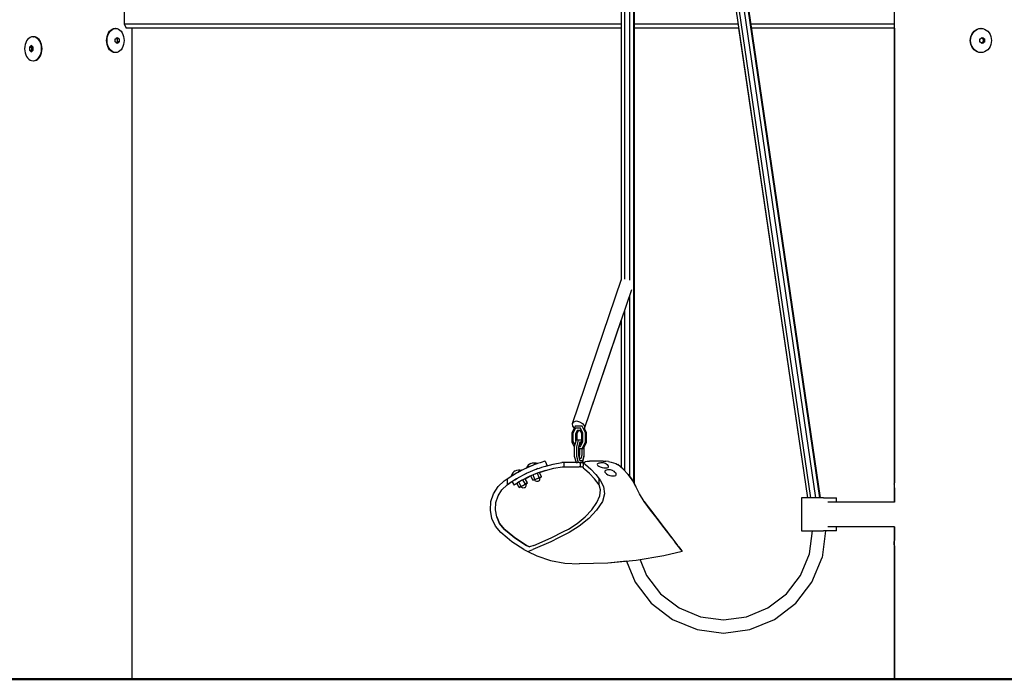
# Model space of a CAD drawing. Units: millimetres. Extents: x -34784 to -13784, y 0 to 29700.
# Drawn here: x -24839 to -23644, y 22137 to 22937 of the extents above; entities that cross this region are included whole.
import ezdxf

# ---------------------------------------------------------------- set-up
doc = ezdxf.new("R2010")
doc.units = ezdxf.units.MM
doc.header["$LTSCALE"] = 100
doc.layers.add('AM_0', color=7, linetype='Continuous', lineweight=50)

msp = doc.modelspace()

# ---------------------------------------------------------------- linework, layer by layer
at = {"color": 0}
for p, q in [((-23777.7, 22351.7), (-23777.7, 24336.7)), ((-24108.8, 22621), (-24108.8, 23700.3)), ((-24105.1, 22622.2), (-24105.1, 23700.3)), ((-24099, 22621), (-24099, 23700.3)), ((-24094.1, 22620.3), (-24094.1, 23700.3)), ((-24093.3, 22373.9), (-24093.3, 23700.3)), ((-23882.9, 22356.7), (-24079.8, 23700.3)), ((-23879.1, 22356.7), (-24076.1, 23700.3)), ((-23873.1, 22356.7), (-24070, 23700.3)), ((-23868.2, 22356.7), (-24065.1, 23700.3)), ((-23867.4, 22356.7), (-24064.3, 23700.3)), ((-24712.6, 23041.7), (-24712.6, 22931.7)), ((-24730.3, 22922.9), (-24728.8, 22924.3)), ((-24729.7, 22922.9), (-24728.2, 22924.3)), ((-24728.8, 22924.3), (-24727.2, 22925.4)), ((-24728.2, 22924.3), (-24726.6, 22925.4)), ((-24727.2, 22925.4), (-24725.5, 22926.1)), ((-24726.6, 22925.4), (-24724.9, 22926.1)), ((-24725.5, 22926.1), (-24723.7, 22926.3)), ((-24724.9, 22926.1), (-24723.1, 22926.3)), ((-24723.1, 22926.3), (-24723.7, 22926.3)), ((-24723.1, 22926.3), (-24721.3, 22926.1)), ((-24721.3, 22926.1), (-24719.6, 22925.4)), ((-24719.6, 22925.4), (-24717.9, 22924.3)), ((-24717.9, 22924.3), (-24716.5, 22922.9)), ((-24712.6, 22931.7), (-24108.8, 22931.7)), ((-24712.6, 22931.7), (-24710.1, 22926.7)), ((-24108.8, 22926.7), (-24710.1, 22926.7)), ((-24703.2, 22926.7), (-24703.2, 22136.7)), ((-24108.8, 22622), (-24108.8, 22926.7)), ((-24093.3, 22931.7), (-23967.1, 22931.7)), ((-23966.4, 22926.7), (-24093.3, 22926.7)), ((-23882.9, 22356.7), (-23966.4, 22926.7)), ((-23951.7, 22931.7), (-23777.7, 22931.7)), ((-23777.7, 22926.7), (-23951, 22926.7)), ((-23777.7, 22926.7), (-23777.7, 22375)), ((-23681.1, 22922.9), (-23679.3, 22924.3)), ((-23680.7, 22922.9), (-23678.9, 22924.3)), ((-23679.3, 22924.3), (-23677.3, 22925.4)), ((-23678.9, 22924.3), (-23676.9, 22925.4)), ((-23677.3, 22925.4), (-23675.2, 22926.1)), ((-23676.9, 22925.4), (-23674.7, 22926.1)), ((-23675.2, 22926.1), (-23673, 22926.3)), ((-23674.7, 22926.1), (-23672.6, 22926.3)), ((-23672.6, 22926.3), (-23673, 22926.3)), ((-23672.6, 22926.3), (-23670.4, 22926.1)), ((-23670.4, 22926.1), (-23668.2, 22925.4)), ((-23668.2, 22925.4), (-23666.2, 22924.3)), ((-23666.2, 22924.3), (-23664.4, 22922.9)), ((-24829.9, 22912.9), (-24831.2, 22911.1)), ((-24828.4, 22914.3), (-24829.9, 22912.9)), ((-24826.8, 22915.4), (-24828.4, 22914.3)), ((-24825.1, 22916.1), (-24826.8, 22915.4)), ((-24823.3, 22916.3), (-24825.1, 22916.1)), ((-24821.5, 22916.1), (-24823.3, 22916.3)), ((-24823.3, 22916.3), (-24822.7, 22916.3)), ((-24820.9, 22916.1), (-24822.7, 22916.3)), ((-24819.7, 22915.4), (-24821.5, 22916.1)), ((-24819.1, 22915.4), (-24820.9, 22916.1)), ((-24818.1, 22914.3), (-24819.7, 22915.4)), ((-24817.5, 22914.3), (-24819.1, 22915.4)), ((-24816.6, 22912.9), (-24818.1, 22914.3)), ((-24816, 22912.9), (-24817.5, 22914.3)), ((-24815.4, 22911.1), (-24816.6, 22912.9)), ((-24814.8, 22911.1), (-24816, 22912.9)), ((-24734, 22911.7), (-24733.8, 22914.2)), ((-24733.8, 22909.2), (-24734, 22911.7)), ((-24733.8, 22914.2), (-24733.4, 22916.7)), ((-24733.4, 22916.7), (-24732.6, 22919)), ((-24733.4, 22911.7), (-24733.2, 22914.2)), ((-24733.2, 22909.2), (-24733.4, 22911.7)), ((-24733.2, 22914.2), (-24732.8, 22916.7)), ((-24732.8, 22916.7), (-24732, 22919)), ((-24732.6, 22919), (-24731.6, 22921.1)), ((-24732, 22919), (-24731, 22921.1)), ((-24731.6, 22921.1), (-24730.3, 22922.9)), ((-24731, 22921.1), (-24729.7, 22922.9)), ((-24723.4, 22913.5), (-24723.3, 22913.6)), ((-24723.4, 22912.9), (-24723.4, 22913.5)), ((-24723.4, 22912.3), (-24723.4, 22912.9)), ((-24723.4, 22911.7), (-24723.4, 22912.3)), ((-24723.4, 22911.1), (-24723.4, 22911.7)), ((-24723.3, 22913.6), (-24722.9, 22913.9)), ((-24722.9, 22913.9), (-24722.5, 22914.2)), ((-24722.5, 22914.2), (-24722.1, 22914.5)), ((-24722.3, 22914.4), (-24721.3, 22913.5)), ((-24722.1, 22914.5), (-24721.8, 22914.8)), ((-24721.8, 22914.8), (-24721.4, 22915.1)), ((-24721.4, 22915.1), (-24721, 22915.5)), ((-24718.7, 22913.5), (-24721.3, 22913.5)), ((-24721.3, 22913.5), (-24721.3, 22909.9)), ((-24721, 22915.5), (-24720.6, 22915.1)), ((-24720.6, 22915.1), (-24720.2, 22914.8)), ((-24720.2, 22914.8), (-24719.8, 22914.5)), ((-24719.8, 22914.5), (-24719.5, 22914.2)), ((-24719.5, 22914.2), (-24719.1, 22913.9)), ((-24719.1, 22913.9), (-24718.7, 22913.6)), ((-24718.7, 22913.6), (-24718.7, 22913.5)), ((-24718.7, 22913.5), (-24718.7, 22912.9)), ((-24718.7, 22912.9), (-24718.6, 22912.3)), ((-24718.6, 22912.3), (-24718.6, 22911.7)), ((-24718.6, 22911.7), (-24718.6, 22911.1)), ((-24716.5, 22922.9), (-24715.2, 22921.1)), ((-24715.2, 22921.1), (-24714.2, 22919)), ((-24714.2, 22919), (-24713.4, 22916.7)), ((-24713.4, 22916.7), (-24712.9, 22914.2)), ((-24712.9, 22914.2), (-24712.8, 22911.7)), ((-24712.8, 22911.7), (-24712.9, 22909.2)), ((-23685.6, 22911.7), (-23685.4, 22914.2)), ((-23685.4, 22909.2), (-23685.6, 22911.7)), ((-23685.4, 22914.2), (-23684.8, 22916.7)), ((-23685.2, 22911.7), (-23685, 22914.2)), ((-23685, 22909.2), (-23685.2, 22911.7)), ((-23685, 22914.2), (-23684.4, 22916.7)), ((-23684.8, 22916.7), (-23683.9, 22919)), ((-23684.4, 22916.7), (-23683.5, 22919)), ((-23683.9, 22919), (-23682.6, 22921.1)), ((-23683.5, 22919), (-23682.2, 22921.1)), ((-23682.6, 22921.1), (-23681.1, 22922.9)), ((-23682.2, 22921.1), (-23680.7, 22922.9)), ((-23674, 22913.5), (-23673.9, 22913.6)), ((-23674, 22912.9), (-23674, 22913.5)), ((-23674, 22912.3), (-23674, 22912.9)), ((-23674, 22911.7), (-23674, 22912.3)), ((-23674, 22911.1), (-23674, 22911.7)), ((-23673.9, 22913.6), (-23673.4, 22913.9)), ((-23673.4, 22913.9), (-23672.9, 22914.2)), ((-23672.9, 22914.2), (-23672.5, 22914.5)), ((-23672.5, 22914.5), (-23672.1, 22914.8)), ((-23672.1, 22914.8), (-23671.6, 22915.1)), ((-23672, 22914.8), (-23670.1, 22913.5)), ((-23671.6, 22915.1), (-23671.1, 22915.5)), ((-23671.1, 22915.5), (-23670.6, 22915.1)), ((-23670.6, 22915.1), (-23670.1, 22914.8)), ((-23670.1, 22914.8), (-23669.7, 22914.5)), ((-23668.2, 22913.5), (-23670.1, 22913.5)), ((-23670.1, 22913.5), (-23670.1, 22909.9)), ((-23669.7, 22914.5), (-23669.2, 22914.2)), ((-23669.2, 22914.2), (-23668.8, 22913.9)), ((-23668.8, 22913.9), (-23668.3, 22913.6)), ((-23668.3, 22913.6), (-23668.2, 22913.5)), ((-23668.2, 22913.5), (-23668.2, 22912.9)), ((-23668.2, 22912.9), (-23668.2, 22912.3)), ((-23668.2, 22912.3), (-23668.2, 22911.7)), ((-23668.2, 22911.7), (-23668.2, 22911.1)), ((-23664.4, 22922.9), (-23662.9, 22921.1)), ((-23662.9, 22921.1), (-23661.6, 22919)), ((-23661.6, 22919), (-23660.7, 22916.7)), ((-23660.7, 22916.7), (-23660.1, 22914.2)), ((-23660.1, 22914.2), (-23659.9, 22911.7)), ((-23659.9, 22911.7), (-23660.1, 22909.2)), ((-24833.4, 22904.2), (-24833.6, 22901.7)), ((-24833.6, 22901.7), (-24833.4, 22899.2)), ((-24833, 22906.7), (-24833.4, 22904.2)), ((-24832.2, 22909), (-24833, 22906.7)), ((-24831.2, 22911.1), (-24832.2, 22909)), ((-24827.6, 22903.6), (-24827.7, 22903.5)), ((-24827.7, 22903.5), (-24827.7, 22902.9)), ((-24827.7, 22903.5), (-24825, 22903.5)), ((-24827.7, 22902.9), (-24827.7, 22902.3)), ((-24827.7, 22902.3), (-24827.7, 22901.7)), ((-24827.7, 22901.7), (-24827.7, 22901.1)), ((-24827.7, 22901.1), (-24827.7, 22900.5)), ((-24827.7, 22900.5), (-24827.7, 22899.9)), ((-24827.7, 22899.9), (-24827.6, 22899.8)), ((-24827.7, 22899.9), (-24825, 22899.9)), ((-24827.2, 22903.9), (-24827.6, 22903.6)), ((-24827.6, 22899.8), (-24827.2, 22899.5)), ((-24826.9, 22904.2), (-24827.2, 22903.9)), ((-24827.2, 22899.5), (-24826.9, 22899.2)), ((-24826.5, 22904.5), (-24826.9, 22904.2)), ((-24826.2, 22904.8), (-24826.5, 22904.5)), ((-24825.8, 22905.1), (-24826.2, 22904.8)), ((-24825.3, 22905.5), (-24825.8, 22905.1)), ((-24824.9, 22905.1), (-24825.3, 22905.5)), ((-24824, 22904.4), (-24825, 22903.5)), ((-24825, 22903.5), (-24825, 22899.9)), ((-24825, 22899.9), (-24824, 22899)), ((-24824.6, 22904.8), (-24824.9, 22905.1)), ((-24824.2, 22904.5), (-24824.6, 22904.8)), ((-24823.9, 22904.2), (-24824.2, 22904.5)), ((-24823.5, 22903.9), (-24823.9, 22904.2)), ((-24823.9, 22899.2), (-24823.5, 22899.5)), ((-24823, 22903.6), (-24823.5, 22903.9)), ((-24823.5, 22899.5), (-24823, 22899.8)), ((-24823, 22903.5), (-24823, 22903.6)), ((-24823, 22902.9), (-24823, 22903.5)), ((-24823, 22902.3), (-24823, 22902.9)), ((-24823, 22901.7), (-24823, 22902.3)), ((-24823, 22901.1), (-24823, 22901.7)), ((-24823, 22900.5), (-24823, 22901.1)), ((-24823, 22899.9), (-24823, 22900.5)), ((-24823, 22899.8), (-24823, 22899.9)), ((-24814.3, 22909), (-24815.4, 22911.1)), ((-24813.7, 22909), (-24814.8, 22911.1)), ((-24813.6, 22906.7), (-24814.3, 22909)), ((-24813, 22906.7), (-24813.7, 22909)), ((-24813.1, 22904.2), (-24813.6, 22906.7)), ((-24813, 22901.7), (-24813.1, 22904.2)), ((-24813.1, 22899.2), (-24813, 22901.7)), ((-24812.5, 22904.2), (-24813, 22906.7)), ((-24812.4, 22901.7), (-24812.5, 22904.2)), ((-24812.5, 22899.2), (-24812.4, 22901.7)), ((-24733.4, 22906.7), (-24733.8, 22909.2)), ((-24732.6, 22904.4), (-24733.4, 22906.7)), ((-24732.8, 22906.7), (-24733.2, 22909.2)), ((-24732, 22904.4), (-24732.8, 22906.7)), ((-24731.6, 22902.3), (-24732.6, 22904.4)), ((-24731, 22902.3), (-24732, 22904.4)), ((-24730.3, 22900.5), (-24731.6, 22902.3)), ((-24729.7, 22900.5), (-24731, 22902.3)), ((-24728.8, 22899.1), (-24730.3, 22900.5)), ((-24728.2, 22899.1), (-24729.7, 22900.5)), ((-24723.4, 22910.5), (-24723.4, 22911.1)), ((-24723.4, 22909.9), (-24723.4, 22910.5)), ((-24723.3, 22909.8), (-24723.4, 22909.9)), ((-24722.9, 22909.5), (-24723.3, 22909.8)), ((-24722.5, 22909.2), (-24722.9, 22909.5)), ((-24722.1, 22908.9), (-24722.5, 22909.2)), ((-24721.3, 22909.9), (-24722.3, 22909)), ((-24721.8, 22908.6), (-24722.1, 22908.9)), ((-24721.4, 22908.3), (-24721.8, 22908.6)), ((-24721, 22907.9), (-24721.4, 22908.3)), ((-24718.7, 22909.9), (-24721.3, 22909.9)), ((-24720.6, 22908.3), (-24721, 22907.9)), ((-24720.2, 22908.6), (-24720.6, 22908.3)), ((-24719.8, 22908.9), (-24720.2, 22908.6)), ((-24719.5, 22909.2), (-24719.8, 22908.9)), ((-24719.1, 22909.5), (-24719.5, 22909.2)), ((-24718.7, 22909.8), (-24719.1, 22909.5)), ((-24718.6, 22911.1), (-24718.7, 22910.5)), ((-24718.7, 22910.5), (-24718.7, 22909.9)), ((-24718.7, 22909.9), (-24718.7, 22909.8)), ((-24716.5, 22900.5), (-24717.9, 22899.1)), ((-24715.2, 22902.3), (-24716.5, 22900.5)), ((-24714.2, 22904.4), (-24715.2, 22902.3)), ((-24713.4, 22906.7), (-24714.2, 22904.4)), ((-24712.9, 22909.2), (-24713.4, 22906.7)), ((-23684.8, 22906.7), (-23685.4, 22909.2)), ((-23684.4, 22906.7), (-23685, 22909.2)), ((-23683.9, 22904.4), (-23684.8, 22906.7)), ((-23683.5, 22904.4), (-23684.4, 22906.7)), ((-23682.6, 22902.3), (-23683.9, 22904.4)), ((-23682.2, 22902.3), (-23683.5, 22904.4)), ((-23681.1, 22900.5), (-23682.6, 22902.3)), ((-23680.7, 22900.5), (-23682.2, 22902.3)), ((-23679.3, 22899.1), (-23681.1, 22900.5)), ((-23678.9, 22899.1), (-23680.7, 22900.5)), ((-23674, 22910.5), (-23674, 22911.1)), ((-23674, 22909.9), (-23674, 22910.5)), ((-23673.9, 22909.8), (-23674, 22909.9)), ((-23673.4, 22909.5), (-23673.9, 22909.8)), ((-23672.9, 22909.2), (-23673.4, 22909.5)), ((-23672.5, 22908.9), (-23672.9, 22909.2)), ((-23672.1, 22908.6), (-23672.5, 22908.9)), ((-23671.6, 22908.3), (-23672.1, 22908.6)), ((-23670.1, 22909.9), (-23672, 22908.6)), ((-23671.1, 22907.9), (-23671.6, 22908.3)), ((-23670.6, 22908.3), (-23671.1, 22907.9)), ((-23670.1, 22908.6), (-23670.6, 22908.3)), ((-23668.2, 22909.9), (-23670.1, 22909.9)), ((-23669.7, 22908.9), (-23670.1, 22908.6)), ((-23669.2, 22909.2), (-23669.7, 22908.9)), ((-23668.8, 22909.5), (-23669.2, 22909.2)), ((-23668.3, 22909.8), (-23668.8, 22909.5)), ((-23668.2, 22909.9), (-23668.3, 22909.8)), ((-23668.2, 22911.1), (-23668.2, 22910.5)), ((-23668.2, 22910.5), (-23668.2, 22909.9)), ((-23664.4, 22900.5), (-23666.2, 22899.1)), ((-23662.9, 22902.3), (-23664.4, 22900.5)), ((-23661.6, 22904.4), (-23662.9, 22902.3)), ((-23660.7, 22906.7), (-23661.6, 22904.4)), ((-23660.1, 22909.2), (-23660.7, 22906.7)), ((-24833.4, 22899.2), (-24833, 22896.7)), ((-24833, 22896.7), (-24832.2, 22894.4)), ((-24832.2, 22894.4), (-24831.2, 22892.3)), ((-24831.2, 22892.3), (-24829.9, 22890.5)), ((-24829.9, 22890.5), (-24828.4, 22889.1)), ((-24828.4, 22889.1), (-24826.8, 22888)), ((-24826.9, 22899.2), (-24826.5, 22898.9)), ((-24826.8, 22888), (-24825.1, 22887.3)), ((-24826.5, 22898.9), (-24826.2, 22898.6)), ((-24826.2, 22898.6), (-24825.8, 22898.3)), ((-24825.8, 22898.3), (-24825.3, 22897.9)), ((-24825.3, 22897.9), (-24824.9, 22898.3)), ((-24825.1, 22887.3), (-24823.3, 22887.1)), ((-24824.9, 22898.3), (-24824.6, 22898.6)), ((-24824.6, 22898.6), (-24824.2, 22898.9)), ((-24824.2, 22898.9), (-24823.9, 22899.2)), ((-24823.3, 22887.1), (-24821.5, 22887.3)), ((-24822.7, 22887.1), (-24820.9, 22887.3)), ((-24821.5, 22887.3), (-24819.7, 22888)), ((-24820.9, 22887.3), (-24819.1, 22888)), ((-24819.7, 22888), (-24818.1, 22889.1)), ((-24819.1, 22888), (-24817.5, 22889.1)), ((-24818.1, 22889.1), (-24816.6, 22890.5)), ((-24817.5, 22889.1), (-24816, 22890.5)), ((-24816.6, 22890.5), (-24815.4, 22892.3)), ((-24816, 22890.5), (-24814.8, 22892.3)), ((-24815.4, 22892.3), (-24814.3, 22894.4)), ((-24814.8, 22892.3), (-24813.7, 22894.4)), ((-24814.3, 22894.4), (-24813.6, 22896.7)), ((-24813.7, 22894.4), (-24813, 22896.7)), ((-24813.6, 22896.7), (-24813.1, 22899.2)), ((-24813, 22896.7), (-24812.5, 22899.2)), ((-24727.2, 22898), (-24728.8, 22899.1)), ((-24726.6, 22898), (-24728.2, 22899.1)), ((-24725.5, 22897.3), (-24727.2, 22898)), ((-24724.9, 22897.3), (-24726.6, 22898)), ((-24723.7, 22897.1), (-24725.5, 22897.3)), ((-24723.1, 22897.1), (-24724.9, 22897.3)), ((-24723.1, 22897.1), (-24723.7, 22897.1)), ((-24721.3, 22897.3), (-24723.1, 22897.1)), ((-24719.6, 22898), (-24721.3, 22897.3)), ((-24717.9, 22899.1), (-24719.6, 22898)), ((-23677.3, 22898), (-23679.3, 22899.1)), ((-23676.9, 22898), (-23678.9, 22899.1)), ((-23675.2, 22897.3), (-23677.3, 22898)), ((-23674.7, 22897.3), (-23676.9, 22898)), ((-23673, 22897.1), (-23675.2, 22897.3)), ((-23672.6, 22897.1), (-23674.7, 22897.3)), ((-23672.6, 22897.1), (-23673, 22897.1)), ((-23670.4, 22897.3), (-23672.6, 22897.1)), ((-23668.2, 22898), (-23670.4, 22897.3)), ((-23666.2, 22899.1), (-23668.2, 22898)), ((-24823.3, 22887.1), (-24822.7, 22887.1)), ((-24168.3, 22447), (-24108.8, 22622)), ((-24094.1, 22620.7), (-24094, 22620.6)), ((-24094.1, 22375.4), (-24094.1, 22620.2)), ((-24094, 22620.6), (-24093.7, 22617.5)), ((-24093.8, 22617.2), (-24093.7, 22617.5)), ((-24153.8, 22440.8), (-24096.4, 22609.6)), ((-24099, 22382.5), (-24099, 22601.9)), ((-24105.1, 22389.5), (-24105.1, 22584)), ((-24153.8, 22440.9), (-24108.8, 22573.1)), ((-24108.8, 22393.1), (-24108.8, 22573.1)), ((-24168.3, 22447), (-24166.7, 22449.2)), ((-24168, 22443.9), (-24168.3, 22447)), ((-24166.7, 22449.2), (-24163.6, 22450.1)), ((-24163.6, 22450.1), (-24159.8, 22449.2)), ((-24159.8, 22449.2), (-24156.3, 22447)), ((-24156.3, 22447), (-24154.1, 22443.9)), ((-24165.4, 22443.9), (-24169.4, 22435.9)), ((-24169.4, 22435.9), (-24169.4, 22424.5)), ((-24166.5, 22441.8), (-24168, 22443.9)), ((-24164.8, 22441.3), (-24167.9, 22435.2)), ((-24167.9, 22435.2), (-24167.9, 22425.2)), ((-24156.7, 22443.9), (-24165.4, 22443.9)), ((-24162.8, 22438.7), (-24164.9, 22434.5)), ((-24164.9, 22434.5), (-24164.9, 22425.9)), ((-24158.8, 22441.3), (-24164.8, 22441.3)), ((-24161.3, 22438.7), (-24163.4, 22434.5)), ((-24163.4, 22434.5), (-24163.4, 22426.9)), ((-24161.3, 22438.7), (-24162.8, 22438.7)), ((-24159.3, 22438.7), (-24162.8, 22438.7)), ((-24158.9, 22437.8), (-24161.5, 22438.4)), ((-24159.3, 22438.7), (-24161.3, 22438.7)), ((-24157.3, 22434.5), (-24159.3, 22438.7)), ((-24157.3, 22434.5), (-24158.9, 22437.8)), ((-24155.8, 22435.2), (-24158.8, 22441.3)), ((-24157.3, 22425.9), (-24157.3, 22434.5)), ((-24152.8, 22435.9), (-24156.7, 22443.9)), ((-24155.8, 22425.2), (-24155.8, 22435.2)), ((-24154.1, 22443.9), (-24153.8, 22440.8)), ((-24151.3, 22435.9), (-24153.8, 22440.9)), ((-24153.8, 22440.8), (-24153.8, 22440.7)), ((-24152.8, 22424.5), (-24152.8, 22435.9)), ((-24151.3, 22424.5), (-24151.3, 22435.9)), ((-24169.4, 22424.5), (-24166.4, 22418.6)), ((-24167.9, 22425.2), (-24165.8, 22421.1)), ((-24164.1, 22426.9), (-24166.4, 22418.9)), ((-24164.9, 22425.9), (-24164.6, 22425.3)), ((-24161.5, 22426.9), (-24164.1, 22426.9)), ((-24161.5, 22426.9), (-24163.8, 22418.9)), ((-24157.3, 22426.9), (-24161.5, 22426.9)), ((-24159.5, 22424.3), (-24161.2, 22418.2)), ((-24160, 22421.7), (-24161.2, 22417.5)), ((-24159.8, 22421.7), (-24160, 22421.7)), ((-24159.7, 22421.8), (-24159.3, 22421.8)), ((-24158.1, 22424.3), (-24159.5, 22424.3)), ((-24159.3, 22421.8), (-24157.3, 22425.9)), ((-24158.8, 22419.2), (-24155.8, 22425.2)), ((-24156.7, 22416.6), (-24152.8, 22424.5)), ((-24155.2, 22416.6), (-24151.3, 22424.5)), ((-24166.4, 22418.9), (-24166.4, 22407.5)), ((-24163.8, 22418.9), (-24163.8, 22407.5)), ((-24161.2, 22418.2), (-24161.2, 22408.2)), ((-24161.2, 22417.5), (-24161.2, 22408.9)), ((-24161.2, 22416.6), (-24159.4, 22416.6)), ((-24161.2, 22416.6), (-24156.7, 22416.6)), ((-24160.7, 22419.2), (-24158.8, 22419.2)), ((-24159.4, 22408.9), (-24159.4, 22416.6)), ((-24156.8, 22408.9), (-24156.8, 22416.6)), ((-24156.7, 22416.6), (-24155.2, 22416.6)), ((-24154.2, 22418.2), (-24154.3, 22418.5)), ((-24154.2, 22407.5), (-24154.2, 22418.6)), ((-24154.2, 22408.2), (-24154.2, 22418.2)), ((-24220.6, 22397.8), (-24222.2, 22396.6)), ((-24218.9, 22398.7), (-24220.6, 22397.8)), ((-24218.9, 22398.7), (-24216.9, 22399.3)), ((-24216.9, 22399.3), (-24214.9, 22399.5)), ((-24214.9, 22399.5), (-24213, 22399.2)), ((-24214, 22397.4), (-24214.8, 22397.2)), ((-24213.8, 22397.5), (-24214.3, 22397.3)), ((-24210.8, 22398.5), (-24214, 22397.4)), ((-24212.3, 22398.1), (-24213.8, 22397.5)), ((-24213, 22399.2), (-24211.1, 22398.6)), ((-24211.4, 22398.5), (-24212.3, 22398.1)), ((-24211.1, 22398.6), (-24211.4, 22398.5)), ((-24207.8, 22399.4), (-24210.8, 22398.5)), ((-24205.3, 22400.3), (-24207.8, 22399.4)), ((-24203.3, 22400.9), (-24205.3, 22400.3)), ((-24202.1, 22401.3), (-24203.3, 22400.9)), ((-24201.6, 22401.5), (-24202.1, 22401.3)), ((-24201.6, 22401.5), (-24199.4, 22395.8)), ((-24200.8, 22395.4), (-24192.1, 22397.6)), ((-24192.1, 22397.6), (-24181.3, 22399.6)), ((-24179.1, 22399.6), (-24181.3, 22399.6)), ((-24179.1, 22399.6), (-24179.1, 22394.6)), ((-24179.1, 22399.6), (-24178.5, 22399.6)), ((-24175.2, 22399.6), (-24178.5, 22399.6)), ((-24170.8, 22399.6), (-24175.2, 22399.6)), ((-24165.8, 22399.6), (-24170.8, 22399.6)), ((-24166.4, 22407.5), (-24164.1, 22399.6)), ((-24160.3, 22399.6), (-24165.8, 22399.6)), ((-24164.1, 22399.6), (-24162.6, 22399.6)), ((-24161.5, 22399.6), (-24164.1, 22399.6)), ((-24163.8, 22407.5), (-24161.5, 22399.6)), ((-24161.2, 22408.9), (-24160.3, 22405.8)), ((-24161.2, 22408.9), (-24160, 22404.8)), ((-24161.2, 22408.2), (-24159.5, 22402.2)), ((-24160.3, 22405.8), (-24159.4, 22408.9)), ((-24160.3, 22399.6), (-24158.7, 22399.6)), ((-24160, 22404.8), (-24158, 22404.8)), ((-24159.5, 22402.2), (-24156, 22402.2)), ((-24157.6, 22399.6), (-24158.7, 22399.6)), ((-24158.7, 22394.6), (-24158.7, 22399.6)), ((-24158.4, 22399.6), (-24156.5, 22399.6)), ((-24156.5, 22399.6), (-24158.3, 22399.6)), ((-24158, 22404.8), (-24156.8, 22408.9)), ((-24154.5, 22399.6), (-24157.6, 22399.6)), ((-24157.6, 22399.6), (-24154.8, 22398.6)), ((-24156.5, 22399.6), (-24154.2, 22407.5)), ((-24156, 22402.2), (-24154.2, 22408.2)), ((-24155.7, 22393.9), (-24154.6, 22399.4)), ((-24154.6, 22399.4), (-24154.1, 22400.3)), ((-24154.2, 22398.5), (-24154.6, 22399.4)), ((-24154.5, 22399.6), (-24154.1, 22400.3)), ((-24153, 22397.4), (-24154.2, 22398.5)), ((-24154.1, 22400.3), (-24152.8, 22400.9)), ((-24152.6, 22397.2), (-24153, 22397.4)), ((-24152.8, 22400.9), (-24150.7, 22401.3)), ((-24150.7, 22401.3), (-24148, 22401.5)), ((-24131.4, 22401.5), (-24148, 22401.5)), ((-24138, 22398.1), (-24138.6, 22397.5)), ((-24138.6, 22397.5), (-24138.6, 22397.3)), ((-24136.4, 22398.8), (-24138, 22398.1)), ((-24135.4, 22399.1), (-24136.4, 22398.8)), ((-24134, 22399.4), (-24135.4, 22399.1)), ((-24133, 22399.5), (-24134, 22399.4)), ((-24131.9, 22399.4), (-24133, 22399.5)), ((-24130.7, 22399.2), (-24131.9, 22399.4)), ((-24131.4, 22401.5), (-24128.2, 22401.3)), ((-24129.5, 22398.9), (-24130.7, 22399.2)), ((-24128.5, 22398.5), (-24129.5, 22398.9)), ((-24127.8, 22398), (-24128.5, 22398.5)), ((-24124.9, 22400.9), (-24128.2, 22401.3)), ((-24127.8, 22398), (-24126.5, 22397.1)), ((-24124.9, 22400.9), (-24121.6, 22400.3)), ((-24121.6, 22400.3), (-24118.5, 22399.4)), ((-24118.5, 22399.4), (-24115.9, 22398.5)), ((-24115.9, 22398.5), (-24113.9, 22397.4)), ((-24113.9, 22397.4), (-24113.5, 22397.2)), ((-24241, 22387), (-24242.1, 22385.3)), ((-24239.6, 22388.5), (-24241, 22387)), ((-24240.2, 22384.9), (-24238.5, 22385.9)), ((-24239.1, 22385.5), (-24240.2, 22384.9)), ((-24239.7, 22385.2), (-24227.5, 22391.7)), ((-24239.7, 22385.2), (-24239.1, 22385.5)), ((-24238, 22389.6), (-24239.6, 22388.5)), ((-24239.1, 22385.5), (-24233.9, 22388.5)), ((-24239.1, 22385.5), (-24239.1, 22385.5)), ((-24238.5, 22385.9), (-24236.5, 22387)), ((-24238, 22389.6), (-24236.2, 22390.4)), ((-24236.5, 22387), (-24234.6, 22388.1)), ((-24224.6, 22386.5), (-24236.5, 22380.1)), ((-24236.2, 22390.4), (-24234.2, 22390.8)), ((-24234.6, 22388.1), (-24232.8, 22389.1)), ((-24234.2, 22390.8), (-24232.2, 22390.9)), ((-24232.8, 22389.1), (-24233.9, 22388.5)), ((-24233.8, 22388.3), (-24233.9, 22388.5)), ((-24233.8, 22388.3), (-24227.5, 22391.7)), ((-24231.4, 22389.9), (-24232.8, 22389.1)), ((-24232.2, 22390.9), (-24230.2, 22390.5)), ((-24230.6, 22390.4), (-24231.4, 22389.9)), ((-24230.2, 22390.5), (-24230.6, 22390.4)), ((-24227.5, 22391.7), (-24214.8, 22397.2)), ((-24227.5, 22391.7), (-24220.5, 22394.7)), ((-24227, 22385.2), (-24223.9, 22386.8)), ((-24227, 22385.2), (-24223.9, 22386.8)), ((-24227, 22385.2), (-24224.6, 22386.5)), ((-24212.2, 22391.7), (-24224.6, 22386.5)), ((-24224.6, 22386.5), (-24223.9, 22386.8)), ((-24223.5, 22395), (-24224.4, 22393.3)), ((-24224.1, 22393.4), (-24224.4, 22393.3)), ((-24223.2, 22393.8), (-24224.1, 22393.4)), ((-24222.2, 22396.6), (-24223.5, 22395)), ((-24221.7, 22394.4), (-24223.2, 22393.8)), ((-24221.7, 22394.4), (-24219.8, 22395.1)), ((-24220.5, 22394.8), (-24221.7, 22394.4)), ((-24211.4, 22386.7), (-24221, 22382.6)), ((-24220.5, 22394.8), (-24216.2, 22396.6)), ((-24220.5, 22394.7), (-24220.5, 22394.8)), ((-24219.8, 22395.1), (-24217.7, 22396)), ((-24217.7, 22396), (-24216.2, 22396.6)), ((-24211, 22386.8), (-24213.7, 22385.7)), ((-24212.1, 22386.4), (-24213.7, 22385.7)), ((-24212.6, 22391.6), (-24210.4, 22392.3)), ((-24212.6, 22391.6), (-24210.4, 22392.3)), ((-24212.6, 22391.6), (-24212.2, 22391.7)), ((-24211.8, 22391.9), (-24212.2, 22391.7)), ((-24211.4, 22386.7), (-24212.1, 22386.4)), ((-24211.8, 22391.9), (-24208.6, 22392.9)), ((-24210.4, 22392.3), (-24211.8, 22391.9)), ((-24201.4, 22390.1), (-24211.4, 22386.7)), ((-24210.9, 22386.9), (-24211.4, 22386.7)), ((-24210.5, 22387), (-24211, 22386.8)), ((-24208.8, 22381.2), (-24211, 22386.8)), ((-24210.9, 22386.9), (-24210.5, 22387)), ((-24210.9, 22386.9), (-24210.5, 22387)), ((-24210.9, 22386.9), (-24210.9, 22386.9)), ((-24210.9, 22386.9), (-24210.9, 22386.9)), ((-24208.6, 22392.9), (-24205.6, 22393.9)), ((-24208.4, 22387.7), (-24201.4, 22390.1)), ((-24206.2, 22382.3), (-24208.4, 22387.7)), ((-24205.6, 22393.9), (-24203, 22394.7)), ((-24203, 22394.7), (-24201.1, 22395.3)), ((-24201.4, 22390.1), (-24191.3, 22392.7)), ((-24201.1, 22395.3), (-24199.8, 22395.7)), ((-24199.8, 22395.7), (-24200.8, 22395.4)), ((-24199.4, 22395.8), (-24199.8, 22395.7)), ((-24191.3, 22392.7), (-24181, 22394.6)), ((-24181, 22394.6), (-24179.1, 22394.6)), ((-24178.5, 22394.6), (-24179.1, 22394.6)), ((-24178.5, 22394.6), (-24175.2, 22394.6)), ((-24175.2, 22394.6), (-24170.8, 22394.6)), ((-24170.8, 22394.6), (-24165.8, 22394.6)), ((-24165.8, 22394.6), (-24160.3, 22394.6)), ((-24158.7, 22394.6), (-24160.3, 22394.6)), ((-24158.7, 22394.6), (-24157.8, 22394.6)), ((-24155.7, 22393.8), (-24157.8, 22394.6)), ((-24155.7, 22393.9), (-24155.4, 22392.9)), ((-24155.7, 22393.8), (-24155.4, 22392.9)), ((-24155.4, 22392.9), (-24154.1, 22391.9)), ((-24154.1, 22391.9), (-24153.9, 22391.7)), ((-24147.7, 22386.5), (-24153.9, 22391.7)), ((-24152.6, 22397.2), (-24146.3, 22391.7)), ((-24141.8, 22380.1), (-24147.7, 22386.5)), ((-24146.3, 22391.7), (-24140.2, 22385.2)), ((-24138.4, 22396.6), (-24137.8, 22396)), ((-24137.8, 22396), (-24136.5, 22395.1)), ((-24136.5, 22395.1), (-24134.7, 22394.4)), ((-24134.7, 22394.4), (-24132.6, 22393.8)), ((-24132.6, 22393.8), (-24130.3, 22393.4)), ((-24130.3, 22393.4), (-24128.3, 22393.3)), ((-24128.4, 22389.9), (-24129.1, 22389.1)), ((-24129.1, 22389.1), (-24129.1, 22388.1)), ((-24129.1, 22388.1), (-24128.5, 22387)), ((-24128.5, 22387), (-24127.2, 22385.9)), ((-24127.1, 22390.4), (-24128.4, 22389.9)), ((-24128.3, 22393.3), (-24126.5, 22393.4)), ((-24127.2, 22385.9), (-24125.4, 22384.9)), ((-24125.8, 22390.7), (-24127.1, 22390.4)), ((-24126.5, 22397.1), (-24125.4, 22396)), ((-24126.5, 22393.4), (-24125.2, 22393.8)), ((-24124.4, 22390.9), (-24125.8, 22390.7)), ((-24124.6, 22395.1), (-24125.4, 22396)), ((-24125.2, 22393.8), (-24124.6, 22394.4)), ((-24124.6, 22394.4), (-24124.6, 22395.1)), ((-24123.4, 22390.8), (-24124.4, 22390.9)), ((-24122.2, 22390.7), (-24123.4, 22390.8)), ((-24121.1, 22390.5), (-24122.2, 22390.7)), ((-24119.9, 22390.1), (-24121.1, 22390.5)), ((-24119, 22389.5), (-24119.9, 22390.1)), ((-24119, 22389.5), (-24118, 22389)), ((-24117, 22388.1), (-24118, 22389)), ((-24117, 22388.1), (-24116, 22387)), ((-24115.3, 22385.9), (-24116, 22387)), ((-24115.3, 22384.9), (-24115.3, 22385.9)), ((-24107.1, 22391.7), (-24113.5, 22397.2)), ((-24101.1, 22385.2), (-24107.1, 22391.7)), ((-24107.1, 22391.7), (-24101.1, 22385.2)), ((-24258.7, 22370.5), (-24251.3, 22377.5)), ((-24251.3, 22377.5), (-24247.8, 22379.9)), ((-24247.8, 22379.9), (-24239.7, 22385.2)), ((-24236.5, 22380.1), (-24247.8, 22372.7)), ((-24247.8, 22379.9), (-24247.8, 22372.7)), ((-24247.8, 22372.7), (-24242, 22376.5)), ((-24242.1, 22385.3), (-24242.8, 22383.4)), ((-24242.5, 22383.6), (-24242.8, 22383.4)), ((-24241.6, 22384.1), (-24242.5, 22383.6)), ((-24242, 22376.5), (-24239.4, 22372.4)), ((-24240.2, 22384.9), (-24241.6, 22384.1)), ((-24238.6, 22378.7), (-24236.5, 22380.1)), ((-24237.8, 22379.2), (-24238.6, 22378.7)), ((-24237.8, 22379.2), (-24238.6, 22378.7)), ((-24236.7, 22374), (-24238.1, 22373.2)), ((-24237.8, 22379.2), (-24234.9, 22380.9)), ((-24236.7, 22374), (-24235.1, 22375)), ((-24235.9, 22374.5), (-24236.7, 22374)), ((-24236.5, 22380.1), (-24236.2, 22380.3)), ((-24236.1, 22380.2), (-24236.2, 22380.3)), ((-24233.1, 22369.4), (-24235.9, 22374.5)), ((-24230.4, 22377.8), (-24235.1, 22375)), ((-24230.6, 22370.8), (-24233.5, 22376)), ((-24229.9, 22378.1), (-24231.1, 22377.4)), ((-24230.4, 22377.8), (-24231.1, 22377.4)), ((-24230.6, 22370.8), (-24225.7, 22373.6)), ((-24221, 22382.6), (-24230.4, 22377.8)), ((-24229.9, 22378.1), (-24230.4, 22377.8)), ((-24225.7, 22373.6), (-24228.6, 22378.8)), ((-24226.6, 22373.1), (-24225.5, 22373.7)), ((-24226.1, 22380), (-24221, 22382.6)), ((-24223.2, 22375), (-24226.1, 22380)), ((-24225.7, 22373.6), (-24223.2, 22375)), ((-24225.5, 22373.7), (-24225.1, 22373.9)), ((-24223.2, 22375), (-24225.1, 22373.9)), ((-24225.1, 22373.9), (-24224.8, 22373.1)), ((-24221, 22382.6), (-24218.9, 22383.5)), ((-24216.7, 22378.1), (-24218.9, 22383.5)), ((-24216.7, 22378.1), (-24214.1, 22379.1)), ((-24214.7, 22378.9), (-24216.7, 22378.1)), ((-24214.1, 22379.1), (-24216.3, 22384.6)), ((-24214.7, 22378.9), (-24214.3, 22379)), ((-24214.2, 22378.1), (-24214.7, 22378.9)), ((-24214.3, 22379), (-24213.1, 22379.5)), ((-24213.6, 22377.4), (-24214.2, 22378.1)), ((-24214.1, 22379.1), (-24208.8, 22381.2)), ((-24212.8, 22376.9), (-24213.6, 22377.4)), ((-24213.1, 22379.5), (-24211.4, 22380.2)), ((-24211.9, 22376.7), (-24212.8, 22376.9)), ((-24211, 22376.7), (-24211.9, 22376.7)), ((-24211.4, 22380.2), (-24209.8, 22380.8)), ((-24210.1, 22376.9), (-24211, 22376.7)), ((-24210.1, 22376.9), (-24209.3, 22377.4)), ((-24209.8, 22380.8), (-24208.6, 22381.3)), ((-24209.3, 22377.4), (-24208.7, 22378)), ((-24208.8, 22381.2), (-24206.2, 22382.3)), ((-24208.7, 22378), (-24208.2, 22378.8)), ((-24208.6, 22381.3), (-24208.2, 22381.5)), ((-24206.2, 22382.3), (-24208.2, 22381.5)), ((-24208.2, 22381.5), (-24208, 22380.6)), ((-24208.2, 22378.8), (-24208, 22379.7)), ((-24208, 22379.7), (-24208, 22380.6)), ((-24136.2, 22372.7), (-24141.8, 22380.1)), ((-24140.2, 22385.2), (-24136.2, 22379.9)), ((-24136.2, 22372.7), (-24136.2, 22379.9)), ((-24136.2, 22379.9), (-24134.4, 22377.5)), ((-24134.4, 22377.5), (-24130.7, 22370.5)), ((-24125.4, 22384.9), (-24123.3, 22384.1)), ((-24123.3, 22384.1), (-24121.2, 22383.6)), ((-24121.2, 22383.6), (-24119.1, 22383.4)), ((-24119.1, 22383.4), (-24117.3, 22383.6)), ((-24117.3, 22383.6), (-24116, 22384.1)), ((-24116, 22384.1), (-24115.3, 22384.9)), ((-24097, 22379.9), (-24101.1, 22385.2)), ((-24101.1, 22385.2), (-24097, 22379.9)), ((-24095.3, 22377.5), (-24097, 22379.9)), ((-24097, 22379.9), (-24097, 22379.9)), ((-24097, 22379.9), (-24095.3, 22377.5)), ((-24091.5, 22370.5), (-24095.3, 22377.5)), ((-24095.3, 22377.5), (-24091.5, 22370.5)), ((-24093.3, 22373.9), (-24091.5, 22370.5)), ((-23777.9, 22373.6), (-23778, 22372.7)), ((-23777.9, 22373.6), (-23777.7, 22375)), ((-24267.4, 22352.2), (-24264.2, 22361.9)), ((-24264.2, 22361.9), (-24258.7, 22370.5)), ((-24258.8, 22359.3), (-24254.1, 22366.7)), ((-24254.1, 22366.7), (-24247.8, 22372.7)), ((-24239, 22372.6), (-24239.4, 22372.4)), ((-24238.1, 22373.2), (-24239, 22372.6)), ((-24233.1, 22369.4), (-24230.6, 22370.8)), ((-24231.2, 22370.5), (-24233.1, 22369.4)), ((-24231.2, 22370.5), (-24230.8, 22370.7)), ((-24230.6, 22369.7), (-24231.2, 22370.5)), ((-24230.8, 22370.7), (-24229.7, 22371.3)), ((-24229.9, 22369.2), (-24230.6, 22369.7)), ((-24229.1, 22368.8), (-24229.9, 22369.2)), ((-24229.7, 22371.3), (-24228.1, 22372.2)), ((-24228.2, 22368.7), (-24229.1, 22368.8)), ((-24227.3, 22368.8), (-24228.2, 22368.7)), ((-24228.1, 22372.2), (-24226.6, 22373.1)), ((-24226.4, 22369.1), (-24227.3, 22368.8)), ((-24226.4, 22369.1), (-24225.7, 22369.7)), ((-24225.7, 22369.7), (-24225.1, 22370.4)), ((-24225.1, 22370.4), (-24224.8, 22371.3)), ((-24224.6, 22372.2), (-24224.8, 22373.1)), ((-24224.8, 22371.3), (-24224.6, 22372.2)), ((-24134.3, 22366.7), (-24136.2, 22372.7)), ((-24135.3, 22359.3), (-24134.3, 22366.7)), ((-24129.6, 22361.9), (-24132.1, 22352.2)), ((-24130.7, 22370.5), (-24129.6, 22361.9)), ((-24087.1, 22361.9), (-24091.5, 22370.5)), ((-24081.4, 22352.2), (-24087.1, 22361.9)), ((-23778, 22372.7), (-23778.1, 22371.7)), ((-23778.1, 22371.7), (-23778, 22370.7)), ((-23778, 22370.7), (-23777.9, 22369.8)), ((-23777.9, 22369.8), (-23777.7, 22368.4)), ((-23777.7, 22368.4), (-23777.7, 22351.7)), ((-24268.1, 22342), (-24267.4, 22352.2)), ((-24262.1, 22342.3), (-24261.5, 22351)), ((-24261.5, 22351), (-24258.8, 22359.3)), ((-24145, 22342.3), (-24138.9, 22351)), ((-24132.1, 22352.2), (-24139.2, 22342)), ((-24138.9, 22351), (-24135.3, 22359.3)), ((-24073.6, 22342), (-24081.4, 22352.2)), ((-24081.4, 22352.2), (-24080.5, 22351)), ((-24080.5, 22351), (-24073.9, 22342.3)), ((-23889.8, 22356.7), (-23890.5, 22356.7)), ((-23890.5, 22356.7), (-23890.5, 22316.7)), ((-23887.6, 22356.7), (-23889.8, 22356.7)), ((-23884.3, 22356.7), (-23887.6, 22356.7)), ((-23879.9, 22356.7), (-23884.3, 22356.7)), ((-23874.8, 22356.7), (-23879.9, 22356.7)), ((-23869.3, 22356.7), (-23874.8, 22356.7)), ((-23863.8, 22356.7), (-23869.3, 22356.7)), ((-23863.8, 22356.7), (-23858.7, 22356.7)), ((-23858.7, 22356.7), (-23854.3, 22356.7)), ((-23777.7, 22351.7), (-23858.7, 22351.7)), ((-23854.3, 22356.7), (-23850.9, 22356.7)), ((-23850.9, 22356.7), (-23848.8, 22356.7)), ((-23848.8, 22356.7), (-23848.1, 22356.7)), ((-23848.1, 22351.7), (-23848.1, 22356.7)), ((-24266.3, 22331.9), (-24268.1, 22342)), ((-24260.5, 22333.7), (-24262.1, 22342.3)), ((-24153.1, 22333.7), (-24145, 22342.3)), ((-24139.2, 22342), (-24148.8, 22331.9)), ((-24073.9, 22342.3), (-24067.3, 22333.7)), ((-24065.9, 22331.9), (-24073.6, 22342)), ((-24262, 22322.6), (-24266.3, 22331.9)), ((-24256.9, 22325.8), (-24260.5, 22333.7)), ((-24260.5, 22333.7), (-24256.9, 22325.8)), ((-24251.3, 22319), (-24256.9, 22325.8)), ((-24256.9, 22325.8), (-24251.3, 22319)), ((-24173.5, 22319), (-24162.8, 22325.8)), ((-24162.8, 22325.8), (-24153.1, 22333.7)), ((-24148.8, 22331.9), (-24160.2, 22322.6)), ((-24067.3, 22333.7), (-24061.3, 22325.8)), ((-24061.3, 22325.8), (-24067.3, 22333.7)), ((-24058.8, 22322.6), (-24065.9, 22331.9)), ((-24065.9, 22331.9), (-24058.8, 22322.6)), ((-24061.3, 22325.8), (-24056.1, 22319)), ((-24255.5, 22314.7), (-24262, 22322.6)), ((-24247.8, 22308.2), (-24255.5, 22314.7)), ((-24247.8, 22316), (-24251.3, 22319)), ((-24251.3, 22319), (-24247.8, 22316)), ((-24238.5, 22308.3), (-24247.8, 22316)), ((-24247.8, 22316), (-24238.5, 22308.3)), ((-24194.5, 22308.3), (-24179.4, 22316)), ((-24172.7, 22314.7), (-24185.4, 22308.2)), ((-24179.4, 22316), (-24173.5, 22319)), ((-24160.2, 22322.6), (-24172.7, 22314.7)), ((-24052.8, 22314.7), (-24058.8, 22322.6)), ((-24058.8, 22322.6), (-24052.8, 22314.7)), ((-24056.1, 22319), (-24053.8, 22316)), ((-24053.8, 22316), (-24047.9, 22308.3)), ((-24047.8, 22308.2), (-24052.8, 22314.7)), ((-23890.5, 22316.7), (-23889.8, 22316.7)), ((-23889.8, 22316.7), (-23887.6, 22316.7)), ((-23887.6, 22316.7), (-23884.3, 22316.7)), ((-23884.3, 22316.7), (-23879.9, 22316.7)), ((-23880.9, 22288.8), (-23877.2, 22316.7)), ((-23879.9, 22316.7), (-23874.8, 22316.7)), ((-23874.8, 22316.7), (-23869.3, 22316.7)), ((-23869.3, 22316.7), (-23863.8, 22316.7)), ((-23861.2, 22316.7), (-23865.5, 22284.6)), ((-23858.7, 22316.7), (-23863.8, 22316.7)), ((-23862.3, 22316.7), (-23862.4, 22316.7)), ((-23860.3, 22316.7), (-23861.2, 22316.7)), ((-23777.7, 22321.7), (-23858.7, 22321.7)), ((-23854.3, 22316.7), (-23858.7, 22316.7)), ((-23850.9, 22316.7), (-23854.3, 22316.7)), ((-23848.8, 22316.7), (-23850.9, 22316.7)), ((-23848.1, 22316.7), (-23848.8, 22316.7)), ((-23848.1, 22316.7), (-23848.1, 22321.7)), ((-23777.7, 22136.7), (-23777.7, 22321.7)), ((-23777.7, 22321.7), (-23777.7, 22305)), ((-24242.1, 22303.4), (-24247.8, 22308.2)), ((-24227.4, 22294), (-24242.1, 22303.4)), ((-24224.5, 22299.2), (-24238.5, 22308.3)), ((-24238.5, 22308.3), (-24224.5, 22299.2)), ((-24194.7, 22303.4), (-24216.6, 22294)), ((-24215.5, 22299.2), (-24194.5, 22308.3)), ((-24185.4, 22308.2), (-24194.7, 22303.4)), ((-24047.9, 22308.3), (-24041, 22299.2)), ((-24047.8, 22308.2), (-24044.2, 22303.4)), ((-24037, 22294), (-24044.2, 22303.4)), ((-23778.1, 22301.7), (-23778, 22302.7)), ((-23778, 22300.7), (-23778.1, 22301.7)), ((-23778, 22302.7), (-23777.9, 22303.6)), ((-23777.9, 22303.6), (-23777.7, 22305)), ((-24227.4, 22294), (-24222.8, 22291.8)), ((-24224.5, 22299.2), (-24220.7, 22297.4)), ((-24220.7, 22297.4), (-24224.5, 22299.2)), ((-24222.8, 22291.8), (-24216.6, 22294)), ((-24222.8, 22291.8), (-24211.6, 22286.5)), ((-24215.5, 22299.2), (-24220.7, 22297.4)), ((-24035.3, 22291.8), (-24057.8, 22286.5)), ((-24039.6, 22297.4), (-24041, 22299.2)), ((-24039.6, 22297.4), (-24035.3, 22291.8)), ((-24037, 22294), (-24035.3, 22291.8)), ((-23777.9, 22299.8), (-23778, 22300.7)), ((-23777.9, 22299.8), (-23777.7, 22298.4)), ((-23777.7, 22298.4), (-23777.7, 22136.7)), ((-24211.6, 22286.5), (-24195, 22281)), ((-24195, 22281), (-24177.8, 22277.7)), ((-24091, 22281), (-24125.4, 22277.7)), ((-24102.9, 22279.9), (-24125.4, 22277.7)), ((-24102.9, 22279.9), (-24092.5, 22254.7)), ((-24057.8, 22286.5), (-24091, 22281)), ((-24086.5, 22281.8), (-24078.6, 22262.7)), ((-23891.7, 22262.7), (-23880.9, 22288.8)), ((-23877.8, 22254.7), (-23865.5, 22284.6)), ((-24177.8, 22277.7), (-24160.3, 22276.6)), ((-24125.4, 22277.7), (-24160.3, 22276.6)), ((-24092.5, 22254.7), (-24072.8, 22229.1)), ((-24078.6, 22262.7), (-24061.5, 22240.4)), ((-23908.8, 22240.4), (-23891.7, 22262.7)), ((-23897.5, 22229.1), (-23877.8, 22254.7)), ((-24061.5, 22240.4), (-24039.1, 22223.2)), ((-23931.2, 22223.2), (-23908.8, 22240.4)), ((-24072.8, 22229.1), (-24047.1, 22209.4)), ((-24039.1, 22223.2), (-24013.1, 22212.4)), ((-23957.2, 22212.4), (-23931.2, 22223.2)), ((-23923.2, 22209.4), (-23897.5, 22229.1)), ((-24047.1, 22209.4), (-24017.2, 22197)), ((-24013.1, 22212.4), (-23985.2, 22208.8)), ((-23985.2, 22208.8), (-23957.2, 22212.4)), ((-23953.1, 22197), (-23923.2, 22209.4)), ((-24017.2, 22197), (-23985.2, 22192.8)), ((-23985.2, 22192.8), (-23953.1, 22197)), ((-24842.1, 22136.7), (-24839, 22136.7)), ((-24839, 22136.7), (-24833.8, 22136.7)), ((-24833.8, 22136.7), (-24826.8, 22136.7)), ((-24826.8, 22136.7), (-24818.2, 22136.7)), ((-24818.2, 22136.7), (-24808.2, 22136.7)), ((-24808.2, 22136.7), (-24797.1, 22136.7)), ((-24797.1, 22136.7), (-24785.3, 22136.7)), ((-24785.3, 22136.7), (-24773.2, 22136.7)), ((-24773.2, 22136.7), (-24761, 22136.7)), ((-24761, 22136.7), (-24749.2, 22136.7)), ((-24749.2, 22136.7), (-24738.2, 22136.7)), ((-24738.2, 22136.7), (-24728.2, 22136.7)), ((-24728.2, 22136.7), (-24719.6, 22136.7)), ((-24719.6, 22136.7), (-24712.6, 22136.7)), ((-24712.6, 22136.7), (-24707.4, 22136.7)), ((-24707.4, 22136.7), (-24704.2, 22136.7)), ((-24704.2, 22136.7), (-24703.2, 22136.7)), ((-23777.7, 22136.7), (-23775.6, 22136.7)), ((-23775.6, 22136.7), (-23771.4, 22136.7)), ((-23771.4, 22136.7), (-23765.3, 22136.7)), ((-23765.3, 22136.7), (-23757.5, 22136.7)), ((-23757.5, 22136.7), (-23748.1, 22136.7)), ((-23748.1, 22136.7), (-23737.6, 22136.7)), ((-23737.6, 22136.7), (-23726.1, 22136.7)), ((-23726.1, 22136.7), (-23714.1, 22136.7)), ((-23714.1, 22136.7), (-23701.9, 22136.7)), ((-23701.9, 22136.7), (-23689.9, 22136.7)), ((-23689.9, 22136.7), (-23678.4, 22136.7)), ((-23678.4, 22136.7), (-23667.8, 22136.7)), ((-23667.8, 22136.7), (-23658.5, 22136.7)), ((-23658.5, 22136.7), (-23650.6, 22136.7)), ((-23650.6, 22136.7), (-23644.5, 22136.7)), ((-23644.5, 22136.7), (-23640.4, 22136.7))]:
    msp.add_line(p, q, dxfattribs=at)
at = {"layer": 'AM_0'}
msp.add_line((-20146.4, 22136.7), (-26769.3, 22136.7), dxfattribs=at)

doc.saveas('drawing.dxf')
